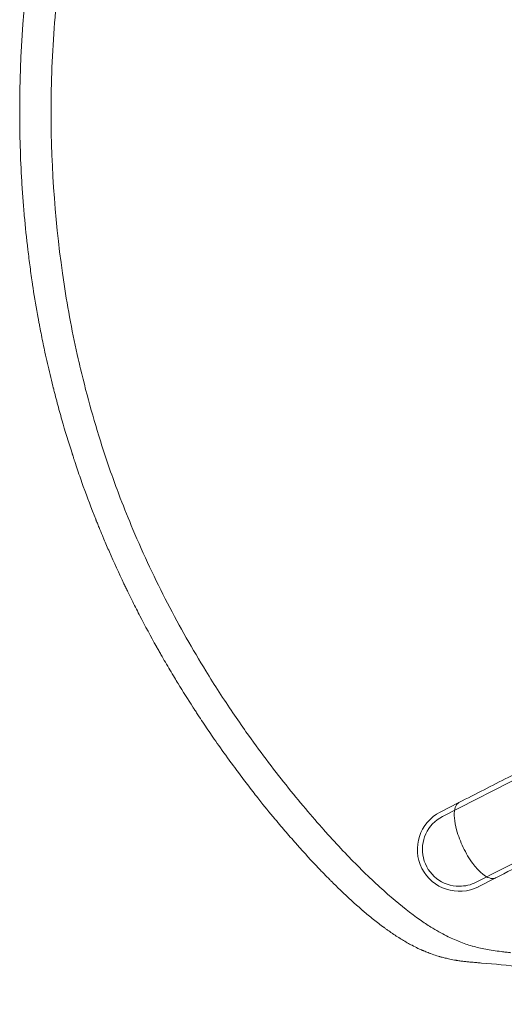
# Model space of a CAD drawing. Units: inches. Extents: x -13.1 to 13.1, y -12.3 to 12.5.
# Drawn here: x -13.1 to -7.4, y -10.3 to 1.2 of the extents above; entities that cross this region are included whole.
import ezdxf

# ---------------------------------------------------------------- set-up
doc = ezdxf.new("R2010")
doc.units = ezdxf.units.IN
doc.header["$MEASUREMENT"] = 0
doc.layers.add('SEAT', color=5, linetype='Continuous')

msp = doc.modelspace()

# ---------------------------------------------------------------- linework, layer by layer
at = {"layer": 'SEAT', "linetype": 'Continuous', "lineweight": 0}
for p, q in [((-4.063, -6.084), (-8.098, -8.139)), ((-7.704, -8.911), (-3.971, -7.009)), ((-8.125, -8.087), (-7.906, -7.976)), ((-7.678, -8.964), (-7.474, -8.86))]:
    msp.add_line(p, q, dxfattribs=at)
for radius, start, end in [(0.492, 117.0205, 207), (0.433, 117, 270), (0.492, 207, 297), (0.433, 270, 297)]:
    msp.add_arc((-7.901, -8.525), radius, start, end, dxfattribs=at)
for points, knots in [([(-7.752, 10.112), (-7.787, 10.109), (-7.819, 10.106), (-7.878, 10.099), (-7.906, 10.095), (-7.96, 10.086), (-7.987, 10.081), (-8.039, 10.07), (-8.065, 10.064), (-8.115, 10.051), (-8.14, 10.044), (-8.189, 10.029), (-8.214, 10.02), (-8.288, 9.993), (-8.337, 9.973), (-8.485, 9.902), (-8.586, 9.843), (-8.797, 9.699), (-8.907, 9.614), (-9.141, 9.415), (-9.264, 9.3), (-9.525, 9.04), (-9.662, 8.895), (-9.949, 8.572), (-10.099, 8.393), (-10.407, 8.005), (-10.566, 7.794), (-10.884, 7.341), (-11.044, 7.098), (-11.358, 6.585), (-11.512, 6.313), (-11.805, 5.747), (-11.944, 5.451), (-12.202, 4.84), (-12.32, 4.524), (-12.532, 3.878), (-12.625, 3.548), (-12.785, 2.878), (-12.851, 2.538), (-13.01, 1.512), (-13.061, 0.817), (-13.061, 0.131)], [0, 0, 0, 0, 5.445202, 5.445202, 10.890405, 10.890405, 16.335607, 16.335607, 21.78081, 21.78081, 27.226012, 27.226012, 32.671215, 32.671215, 43.561619, 43.561619, 65.342429, 65.342429, 87.123239, 87.123239, 108.904048, 108.904048, 130.684858, 130.684858, 152.465668, 152.465668, 174.246478, 174.246478, 196.027287, 196.027287, 217.808097, 217.808097, 239.588907, 239.588907, 261.369716, 261.369716, 283.150526, 283.150526, 304.931336, 304.931336, 348.492955, 348.492955, 348.492955, 348.492955]), ([(-12.692, 0.131), (-12.692, 0.306), (-12.689, 0.481), (-12.675, 0.83), (-12.665, 1.005), (-12.624, 1.53), (-12.584, 1.88), (-12.513, 2.326), (-12.496, 2.425), (-12.43, 2.786), (-12.373, 3.046), (-12.272, 3.451), (-12.232, 3.597), (-12.167, 3.819), (-12.144, 3.896), (-12.066, 4.147), (-12.007, 4.319), (-11.874, 4.684), (-11.799, 4.875), (-11.686, 5.14), (-11.653, 5.216), (-11.52, 5.511), (-11.415, 5.726), (-11.247, 6.048), (-11.188, 6.158), (-11.053, 6.396), (-10.978, 6.525), (-10.83, 6.768), (-10.758, 6.883), (-10.551, 7.2), (-10.412, 7.399), (-10.193, 7.698), (-10.114, 7.803), (-9.919, 8.054), (-9.801, 8.198), (-9.631, 8.399), (-9.578, 8.46), (-9.427, 8.631), (-9.329, 8.738), (-9.153, 8.922), (-9.076, 9), (-8.923, 9.148), (-8.848, 9.219), (-8.742, 9.313), (-8.711, 9.34), (-8.622, 9.416), (-8.566, 9.462), (-8.462, 9.543), (-8.415, 9.578), (-8.286, 9.668), (-8.208, 9.718), (-8.073, 9.793), (-8.016, 9.821), (-7.871, 9.885), (-7.787, 9.913), (-7.657, 9.947), (-7.612, 9.957), (-7.541, 9.969), (-7.516, 9.973), (-7.463, 9.981), (-7.435, 9.985), (-7.407, 9.988)], [0, 0, 0, 0, 1.330405, 1.330405, 2.666943, 2.666943, 5.345444, 5.345444, 6.11042, 6.11042, 8.146475, 8.146475, 9.30465, 9.30465, 9.920247, 9.920247, 11.320701, 11.320701, 12.904819, 12.904819, 13.546443, 13.546443, 15.404982, 15.404982, 16.376703, 16.376703, 17.545247, 17.545247, 18.615899, 18.615899, 20.548925, 20.548925, 21.609173, 21.609173, 23.154568, 23.154568, 23.841687, 23.841687, 25.118447, 25.118447, 26.133809, 26.133809, 27.140194, 27.140194, 27.569155, 27.569155, 28.360436, 28.360436, 29.044266, 29.044266, 30.242618, 30.242618, 31.159007, 31.159007, 32.628848, 32.628848, 33.444307, 33.444307, 33.889508, 33.889508, 34.393487, 34.393487, 34.393487, 34.393487]), ([(-12.669, -3.099), (-12.67, -3.094), (-12.671, -3.09), (-12.672, -3.086), (-12.683, -3.041), (-12.694, -2.996), (-12.705, -2.951), (-12.725, -2.864), (-12.745, -2.777), (-12.764, -2.69), (-12.778, -2.623), (-12.792, -2.557), (-12.806, -2.49), (-12.812, -2.457), (-12.819, -2.423), (-12.825, -2.39), (-12.828, -2.373), (-12.831, -2.356), (-12.835, -2.34), (-12.836, -2.331), (-12.838, -2.323), (-12.839, -2.315), (-12.841, -2.306), (-12.842, -2.298), (-12.844, -2.29), (-12.866, -2.171), (-12.886, -2.053), (-12.904, -1.934), (-12.906, -1.919), (-12.908, -1.904), (-12.911, -1.889), (-12.921, -1.822), (-12.93, -1.755), (-12.939, -1.688), (-12.948, -1.621), (-12.957, -1.554), (-12.965, -1.486), (-12.981, -1.352), (-12.995, -1.218), (-13.007, -1.083), (-13.013, -1.016), (-13.019, -0.948), (-13.024, -0.881), (-13.026, -0.847), (-13.028, -0.814), (-13.031, -0.78), (-13.032, -0.763), (-13.033, -0.746), (-13.034, -0.73), (-13.035, -0.713), (-13.036, -0.696), (-13.037, -0.679), (-13.053, -0.408), (-13.061, -0.138), (-13.061, 0.131)], [260.903245, 260.903245, 260.903245, 260.903245, 261.243406, 261.243406, 261.243406, 264.971108, 264.971108, 264.971108, 272.128548, 272.128548, 272.128548, 277.571119, 277.571119, 277.571119, 280.292404, 280.292404, 280.292404, 281.653047, 281.653047, 281.653047, 282.333368, 282.333368, 282.333368, 283.01369, 283.01369, 283.01369, 292.686691, 292.686691, 292.686691, 293.898831, 293.898831, 293.898831, 299.341402, 299.341402, 299.341402, 304.783973, 304.783973, 304.783973, 315.669115, 315.669115, 315.669115, 321.111686, 321.111686, 321.111686, 323.832972, 323.832972, 323.832972, 325.193614, 325.193614, 325.193614, 326.554257, 326.554257, 326.554257, 348.324541, 348.324541, 348.324541, 348.324541]), ([(-7.746, -9.661), (-7.748, -9.66), (-7.749, -9.66), (-7.75, -9.66), (-7.776, -9.652), (-7.801, -9.644), (-7.826, -9.636), (-7.851, -9.627), (-7.876, -9.618), (-7.901, -9.608), (-7.951, -9.588), (-8.001, -9.566), (-8.051, -9.541), (-8.111, -9.51), (-8.172, -9.476), (-8.234, -9.437), (-8.276, -9.411), (-8.318, -9.383), (-8.361, -9.353), (-8.469, -9.278), (-8.581, -9.19), (-8.699, -9.088), (-8.817, -8.986), (-8.942, -8.87), (-9.074, -8.739), (-9.199, -8.613), (-9.331, -8.475), (-9.468, -8.322), (-9.474, -8.314), (-9.481, -8.307), (-9.487, -8.3), (-9.631, -8.139), (-9.781, -7.961), (-9.935, -7.769), (-10.089, -7.576), (-10.247, -7.367), (-10.405, -7.144), (-10.456, -7.071), (-10.508, -6.997), (-10.559, -6.921), (-10.666, -6.764), (-10.772, -6.6), (-10.876, -6.43), (-11.031, -6.178), (-11.182, -5.912), (-11.326, -5.635), (-11.47, -5.357), (-11.606, -5.068), (-11.732, -4.769), (-11.783, -4.648), (-11.832, -4.525), (-11.88, -4.401), (-11.949, -4.219), (-12.015, -4.035), (-12.076, -3.847), (-12.179, -3.532), (-12.27, -3.209), (-12.347, -2.882), (-12.356, -2.844), (-12.365, -2.806), (-12.374, -2.768), (-12.44, -2.478), (-12.495, -2.184), (-12.54, -1.888), (-12.642, -1.22), (-12.692, -0.54), (-12.692, 0.131)], [21.301046, 21.301046, 21.301046, 21.301046, 21.556098, 21.556098, 21.556098, 26.945123, 26.945123, 26.945123, 32.334147, 32.334147, 32.334147, 43.112196, 43.112196, 43.112196, 55.998678, 55.998678, 55.998678, 64.668294, 64.668294, 64.668294, 86.224392, 86.224392, 86.224392, 107.78049, 107.78049, 107.78049, 128.375788, 128.375788, 128.375788, 129.336588, 129.336588, 129.336588, 150.892686, 150.892686, 150.892686, 172.448784, 172.448784, 172.448784, 179.473481, 179.473481, 179.473481, 194.004882, 194.004882, 194.004882, 215.56098, 215.56098, 215.56098, 237.117079, 237.117079, 237.117079, 245.862272, 245.862272, 245.862272, 258.673177, 258.673177, 258.673177, 280.229275, 280.229275, 280.229275, 282.723527, 282.723527, 282.723527, 301.785373, 301.785373, 301.785373, 344.897569, 344.897569, 344.897569, 344.897569]), ([(-12.447, -3.873), (-12.489, -3.744), (-12.528, -3.614), (-12.566, -3.483), (-12.584, -3.417), (-12.603, -3.351), (-12.62, -3.285), (-12.629, -3.252), (-12.638, -3.219), (-12.646, -3.186), (-12.651, -3.169), (-12.655, -3.153), (-12.659, -3.136), (-12.661, -3.128), (-12.663, -3.119), (-12.665, -3.111), (-12.667, -3.107), (-12.668, -3.103), (-12.669, -3.099)], [239.473122, 239.473122, 239.473122, 239.473122, 250.358264, 250.358264, 250.358264, 255.800835, 255.800835, 255.800835, 258.52212, 258.52212, 258.52212, 259.882763, 259.882763, 259.882763, 260.563084, 260.563084, 260.563084, 260.903245, 260.903245, 260.903245, 260.903245]), ([(-12.439, -3.898), (-12.44, -3.894), (-12.442, -3.89), (-12.443, -3.886), (-12.444, -3.882), (-12.446, -3.878), (-12.447, -3.873)], [238.7928006, 238.7928006, 238.7928006, 238.7928006, 239.1329613, 239.1329613, 239.1329613, 239.473122, 239.473122, 239.473122, 239.473122]), ([(-12.166, -4.654), (-12.167, -4.652), (-12.168, -4.65), (-12.169, -4.648), (-12.219, -4.522), (-12.267, -4.394), (-12.314, -4.265), (-12.337, -4.2), (-12.36, -4.135), (-12.382, -4.07), (-12.393, -4.038), (-12.404, -4.005), (-12.415, -3.972), (-12.418, -3.961), (-12.422, -3.95), (-12.426, -3.939), (-12.428, -3.934), (-12.429, -3.928), (-12.431, -3.923), (-12.434, -3.915), (-12.436, -3.906), (-12.439, -3.898)], [217.532758, 217.532758, 217.532758, 217.532758, 217.702838, 217.702838, 217.702838, 228.58798, 228.58798, 228.58798, 234.030551, 234.030551, 234.030551, 236.751836, 236.751836, 236.751836, 237.67043, 237.67043, 237.67043, 238.112479, 238.112479, 238.112479, 238.792801, 238.792801, 238.792801, 238.792801]), ([(-11.832, -5.419), (-11.833, -5.417), (-11.834, -5.415), (-11.835, -5.413), (-11.836, -5.411), (-11.837, -5.409), (-11.838, -5.407), (-11.896, -5.284), (-11.953, -5.159), (-12.008, -5.033), (-12.03, -4.983), (-12.052, -4.933), (-12.073, -4.883), (-12.078, -4.869), (-12.084, -4.856), (-12.09, -4.842), (-12.103, -4.81), (-12.117, -4.778), (-12.13, -4.745), (-12.136, -4.729), (-12.143, -4.713), (-12.149, -4.697), (-12.153, -4.689), (-12.156, -4.681), (-12.159, -4.673), (-12.161, -4.669), (-12.162, -4.665), (-12.164, -4.66)], [195.592394, 195.592394, 195.592394, 195.592394, 195.762474, 195.762474, 195.762474, 195.932554, 195.932554, 195.932554, 206.817696, 206.817696, 206.817696, 211.100742, 211.100742, 211.100742, 212.260267, 212.260267, 212.260267, 214.981553, 214.981553, 214.981553, 216.342195, 216.342195, 216.342195, 217.022517, 217.022517, 217.022517, 217.362677, 217.362677, 217.362677, 217.362677]), ([(-11.456, -6.144), (-11.522, -6.026), (-11.587, -5.905), (-11.651, -5.782), (-11.653, -5.777), (-11.656, -5.773), (-11.658, -5.768), (-11.687, -5.711), (-11.716, -5.654), (-11.745, -5.596), (-11.761, -5.565), (-11.776, -5.534), (-11.792, -5.502), (-11.799, -5.486), (-11.807, -5.47), (-11.815, -5.454), (-11.818, -5.447), (-11.822, -5.439), (-11.826, -5.431), (-11.828, -5.427), (-11.83, -5.423), (-11.832, -5.419)], [174.162271, 174.162271, 174.162271, 174.162271, 185.047412, 185.047412, 185.047412, 185.483488, 185.483488, 185.483488, 190.489983, 190.489983, 190.489983, 193.211269, 193.211269, 193.211269, 194.571912, 194.571912, 194.571912, 195.252233, 195.252233, 195.252233, 195.592394, 195.592394, 195.592394, 195.592394]), ([(-11.028, -6.855), (-11.086, -6.765), (-11.144, -6.673), (-11.201, -6.579), (-11.215, -6.556), (-11.23, -6.532), (-11.244, -6.509), (-11.28, -6.449), (-11.315, -6.389), (-11.35, -6.329), (-11.368, -6.298), (-11.386, -6.268), (-11.403, -6.237), (-11.412, -6.222), (-11.421, -6.206), (-11.429, -6.191), (-11.434, -6.183), (-11.438, -6.175), (-11.443, -6.167), (-11.446, -6.161), (-11.45, -6.154), (-11.454, -6.147), (-11.455, -6.146), (-11.455, -6.145), (-11.456, -6.144)], [152.391987, 152.391987, 152.391987, 152.391987, 161.114467, 161.114467, 161.114467, 163.277129, 163.277129, 163.277129, 168.7197, 168.7197, 168.7197, 171.440985, 171.440985, 171.440985, 172.801628, 172.801628, 172.801628, 173.481949, 173.481949, 173.481949, 174.07723, 174.07723, 174.07723, 174.162271, 174.162271, 174.162271, 174.162271]), ([(-10.561, -7.533), (-10.615, -7.459), (-10.67, -7.383), (-10.725, -7.305), (-10.748, -7.272), (-10.771, -7.239), (-10.794, -7.206), (-10.833, -7.149), (-10.872, -7.092), (-10.911, -7.033), (-10.93, -7.004), (-10.95, -6.975), (-10.969, -6.945), (-10.979, -6.93), (-10.989, -6.915), (-10.998, -6.9), (-11.003, -6.893), (-11.008, -6.885), (-11.013, -6.878), (-11.015, -6.874), (-11.018, -6.87), (-11.02, -6.867), (-11.022, -6.864), (-11.024, -6.861), (-11.026, -6.858)], [130.621703, 130.621703, 130.621703, 130.621703, 138.290694, 138.290694, 138.290694, 141.506845, 141.506845, 141.506845, 146.949416, 146.949416, 146.949416, 149.670701, 149.670701, 149.670701, 151.031344, 151.031344, 151.031344, 151.711665, 151.711665, 151.711665, 152.051826, 152.051826, 152.051826, 152.306947, 152.306947, 152.306947, 152.306947]), ([(-7.906, -7.976), (-7.704, -7.872), (-7.511, -7.774), (-7.328, -7.681), (-7.238, -7.635), (-7.151, -7.591), (-7.066, -7.548), (-6.726, -7.374), (-6.42, -7.218), (-6.135, -7.073), (-6.026, -7.018), (-5.92, -6.964), (-5.817, -6.911)], [-210.132029, -210.132029, -210.132029, -210.132029, -159.934966, -159.934966, -159.934966, -135.445291, -135.445291, -135.445291, -37.48659, -37.48659, -37.48659, 0, 0, 0, 0]), ([(-10.553, -7.544), (-10.555, -7.541), (-10.557, -7.538), (-10.56, -7.535), (-10.56, -7.534), (-10.56, -7.534), (-10.561, -7.533)], [130.2815422, 130.2815422, 130.2815422, 130.2815422, 130.5791828, 130.5791828, 130.5791828, 130.6217029, 130.6217029, 130.6217029, 130.6217029]), ([(-10.064, -8.17), (-10.064, -8.169), (-10.065, -8.169), (-10.065, -8.168), (-10.127, -8.094), (-10.19, -8.017), (-10.253, -7.937), (-10.272, -7.913), (-10.291, -7.889), (-10.31, -7.865), (-10.351, -7.812), (-10.393, -7.758), (-10.434, -7.703), (-10.455, -7.675), (-10.476, -7.647), (-10.497, -7.619), (-10.508, -7.605), (-10.518, -7.591), (-10.529, -7.576), (-10.534, -7.569), (-10.54, -7.562), (-10.545, -7.555)], [108.808899, 108.808899, 108.808899, 108.808899, 108.851419, 108.851419, 108.851419, 117.249094, 117.249094, 117.249094, 119.736561, 119.736561, 119.736561, 125.179132, 125.179132, 125.179132, 127.900417, 127.900417, 127.900417, 129.26106, 129.26106, 129.26106, 129.941382, 129.941382, 129.941382, 129.941382]), ([(-7.474, -8.86), (-7.215, -8.728), (-6.881, -8.558), (-6.247, -8.235), (-5.731, -7.972), (-5.335, -7.77), (-5.201, -7.702)], [0, 0, 0, 0, 62.485275, 85.036746, 175.242627, 223.587197, 223.587197, 223.587197, 223.587197]), ([(-7.855, -8.502), (-7.871, -8.469), (-7.886, -8.435), (-7.912, -8.366), (-7.924, -8.331), (-7.947, -8.247), (-7.955, -8.2), (-7.962, -8.117), (-7.961, -8.081), (-7.949, -8.025), (-7.939, -8.004), (-7.922, -7.986), (-7.918, -7.983), (-7.913, -7.98), (-7.912, -7.979), (-7.909, -7.977), (-7.908, -7.976), (-7.906, -7.976)], [-2.039505, -2.039505, -2.039505, -2.039505, -1.758493, -1.758493, -1.45998, -1.45998, -1.018264, -1.018264, -0.583729, -0.583729, -0.166642, -0.166642, -0.073313, -0.073313, -0.033415, -0.033415, -0.000001, -0.000001, -0.000001, -0.000001]), ([(-9.805, -8.471), (-9.847, -8.424), (-9.89, -8.375), (-9.933, -8.325), (-9.954, -8.3), (-9.976, -8.274), (-9.998, -8.248), (-10.009, -8.235), (-10.021, -8.222), (-10.032, -8.208), (-10.037, -8.202), (-10.043, -8.195), (-10.048, -8.188), (-10.051, -8.185), (-10.054, -8.182), (-10.057, -8.178), (-10.059, -8.175), (-10.062, -8.172), (-10.064, -8.17)], [98.057429, 98.057429, 98.057429, 98.057429, 103.408848, 103.408848, 103.408848, 106.130134, 106.130134, 106.130134, 107.490776, 107.490776, 107.490776, 108.171098, 108.171098, 108.171098, 108.511258, 108.511258, 108.511258, 108.808899, 108.808899, 108.808899, 108.808899]), ([(-7.474, -8.86), (-7.475, -8.861), (-7.477, -8.861), (-7.481, -8.863), (-7.483, -8.864), (-7.489, -8.866), (-7.494, -8.867), (-7.518, -8.869), (-7.541, -8.865), (-7.592, -8.842), (-7.62, -8.822), (-7.68, -8.767), (-7.711, -8.732), (-7.763, -8.663), (-7.783, -8.632), (-7.822, -8.568), (-7.839, -8.536), (-7.855, -8.502)], [-2.030491, -2.030491, -2.030491, -2.030491, -1.990531, -1.990531, -1.942288, -1.942288, -1.843294, -1.843294, -1.444871, -1.444871, -1.016027, -1.016027, -0.584572, -0.584572, -0.283341, -0.283341, -0.000001, -0.000001, -0.000001, -0.000001]), ([(-9.048, -9.231), (-9.126, -9.163), (-9.208, -9.089), (-9.292, -9.008), (-9.326, -8.976), (-9.36, -8.942), (-9.394, -8.908), (-9.403, -8.899), (-9.412, -8.89), (-9.421, -8.881), (-9.443, -8.859), (-9.465, -8.836), (-9.487, -8.814), (-9.498, -8.802), (-9.51, -8.791), (-9.521, -8.779), (-9.526, -8.773), (-9.532, -8.767), (-9.538, -8.761), (-9.54, -8.758), (-9.543, -8.755), (-9.546, -8.753), (-9.549, -8.75), (-9.551, -8.747), (-9.554, -8.745), (-9.554, -8.744), (-9.554, -8.744), (-9.555, -8.744)], [65.310851, 65.310851, 65.310851, 65.310851, 76.195993, 76.195993, 76.195993, 80.521892, 80.521892, 80.521892, 81.638564, 81.638564, 81.638564, 84.35985, 84.35985, 84.35985, 85.720493, 85.720493, 85.720493, 86.400814, 86.400814, 86.400814, 86.740975, 86.740975, 86.740975, 87.038615, 87.038615, 87.038615, 87.081135, 87.081135, 87.081135, 87.081135]), ([(-8.803, -9.429), (-8.842, -9.399), (-8.882, -9.368), (-8.923, -9.335), (-8.944, -9.319), (-8.964, -9.302), (-8.985, -9.285), (-8.995, -9.276), (-9.006, -9.267), (-9.016, -9.258), (-9.019, -9.256), (-9.021, -9.254), (-9.024, -9.252), (-9.027, -9.249), (-9.029, -9.247), (-9.032, -9.245), (-9.035, -9.243), (-9.037, -9.24), (-9.04, -9.238)], [54.42571, 54.42571, 54.42571, 54.42571, 59.86828, 59.86828, 59.86828, 62.589566, 62.589566, 62.589566, 63.950209, 63.950209, 63.950209, 64.275184, 64.275184, 64.275184, 64.63053, 64.63053, 64.63053, 64.970691, 64.970691, 64.970691, 64.970691]), ([(-8.773, -9.451), (-8.778, -9.447), (-8.783, -9.444), (-8.788, -9.44), (-8.791, -9.438), (-8.793, -9.436), (-8.796, -9.434)], [53.065067, 53.065067, 53.065067, 53.065067, 53.745388, 53.745388, 53.745388, 54.085549, 54.085549, 54.085549, 54.085549]), ([(-8.346, -9.705), (-8.36, -9.699), (-8.373, -9.693), (-8.386, -9.687), (-8.409, -9.676), (-8.433, -9.664), (-8.456, -9.651), (-8.475, -9.642), (-8.493, -9.631), (-8.512, -9.621), (-8.531, -9.61), (-8.55, -9.599), (-8.569, -9.588), (-8.606, -9.565), (-8.645, -9.54), (-8.684, -9.514), (-8.686, -9.512), (-8.689, -9.51), (-8.691, -9.509), (-8.708, -9.497), (-8.726, -9.485), (-8.743, -9.473), (-8.753, -9.465), (-8.763, -9.458), (-8.773, -9.451)], [32.655426, 32.655426, 32.655426, 32.655426, 34.631695, 34.631695, 34.631695, 38.097997, 38.097997, 38.097997, 40.819282, 40.819282, 40.819282, 43.540568, 43.540568, 43.540568, 48.983139, 48.983139, 48.983139, 49.31911, 49.31911, 49.31911, 51.704424, 51.704424, 51.704424, 53.065067, 53.065067, 53.065067, 53.065067]), ([(-8.242, -9.748), (-8.259, -9.741), (-8.277, -9.734), (-8.294, -9.727), (-8.303, -9.724), (-8.312, -9.72), (-8.32, -9.716), (-8.325, -9.715), (-8.329, -9.713), (-8.333, -9.711), (-8.335, -9.71), (-8.338, -9.709), (-8.34, -9.708)], [27.212855, 27.212855, 27.212855, 27.212855, 29.93414, 29.93414, 29.93414, 31.294783, 31.294783, 31.294783, 31.975104, 31.975104, 31.975104, 32.315265, 32.315265, 32.315265, 32.315265]), ([(-7.407, -9.725), (-7.443, -9.721), (-7.475, -9.717), (-7.505, -9.712), (-7.535, -9.708), (-7.564, -9.703), (-7.591, -9.698), (-7.619, -9.692), (-7.645, -9.687), (-7.672, -9.68), (-7.697, -9.674), (-7.722, -9.668), (-7.746, -9.661)], [0, 0, 0, 0, 5.389025, 5.389025, 5.389025, 10.778049, 10.778049, 10.778049, 16.167074, 16.167074, 16.167074, 21.301046, 21.301046, 21.301046, 21.301046]), ([(-8.137, -9.782), (-8.146, -9.78), (-8.155, -9.777), (-8.165, -9.774), (-8.189, -9.766), (-8.214, -9.758), (-8.239, -9.749)], [21.770284, 21.770284, 21.770284, 21.770284, 23.181368, 23.181368, 23.181368, 27.028487, 27.028487, 27.028487, 27.028487]), ([(-7.94, -9.827), (-7.965, -9.823), (-7.989, -9.818), (-8.013, -9.813), (-8.022, -9.811), (-8.032, -9.809), (-8.041, -9.807), (-8.057, -9.803), (-8.074, -9.8), (-8.09, -9.795), (-8.09, -9.795), (-8.09, -9.795), (-8.09, -9.795)], [10.885142, 10.885142, 10.885142, 10.885142, 14.792458, 14.792458, 14.792458, 16.327713, 16.327713, 16.327713, 19.048998, 19.048998, 19.048998, 19.063568, 19.063568, 19.063568, 19.063568]), ([(-7.296, -9.738), (-7.314, -9.736), (-7.333, -9.734), (-7.37, -9.73), (-7.389, -9.727), (-7.407, -9.725)], [-0.709521, -0.709521, -0.709521, -0.709521, -0.3547605, -0.3547605, 0, 0, 0, 0]), ([(-7.935, -9.828), (-7.936, -9.827), (-7.938, -9.827), (-7.94, -9.827), (-7.94, -9.827), (-7.94, -9.827), (-7.94, -9.827)], [10.5449812, 10.5449812, 10.5449812, 10.5449812, 10.8426218, 10.8426218, 10.8426218, 10.8851419, 10.8851419, 10.8851419, 10.8851419]), ([(-7.917, -9.83), (-7.921, -9.83), (-7.925, -9.829), (-7.929, -9.829), (-7.93, -9.828), (-7.932, -9.828), (-7.933, -9.828)], [9.5244992, 9.5244992, 9.5244992, 9.5244992, 10.2048205, 10.2048205, 10.2048205, 10.4698394, 10.4698394, 10.4698394, 10.4698394]), ([(-7.848, -9.84), (-7.864, -9.838), (-7.879, -9.836), (-7.894, -9.834), (-7.902, -9.833), (-7.91, -9.832), (-7.917, -9.83)], [5.625073, 5.625073, 5.625073, 5.625073, 8.163856, 8.163856, 8.163856, 9.524499, 9.524499, 9.524499, 9.524499]), ([(-7.823, -9.843), (-7.827, -9.842), (-7.831, -9.842), (-7.834, -9.841), (-7.836, -9.841), (-7.838, -9.841), (-7.84, -9.841)], [4.081928, 4.081928, 4.081928, 4.081928, 4.76225, 4.76225, 4.76225, 5.10241, 5.10241, 5.10241, 5.10241]), ([(-7.752, -9.85), (-7.768, -9.848), (-7.785, -9.847), (-7.8, -9.845), (-7.808, -9.844), (-7.816, -9.844), (-7.823, -9.843)], [0, 0, 0, 0, 2.721285, 2.721285, 2.721285, 4.081928, 4.081928, 4.081928, 4.081928]), ([(-7.641, -9.859), (-7.66, -9.857), (-7.678, -9.856), (-7.715, -9.853), (-7.733, -9.851), (-7.752, -9.85)], [0, 0, 0, 0, 0.353602, 0.353602, 0.7072041, 0.7072041, 0.7072041, 0.7072041]), ([(-4.18, -10.344), (-4.714, -10.244), (-5.266, -10.148), (-5.842, -10.065), (-6.129, -10.024), (-6.423, -9.985), (-6.723, -9.95), (-6.873, -9.933), (-7.024, -9.917), (-7.177, -9.902), (-7.33, -9.886), (-7.485, -9.872), (-7.641, -9.859)], [0, 0, 0, 0, 121.08033, 121.08033, 121.08033, 181.620495, 181.620495, 181.620495, 211.890578, 211.890578, 211.890578, 242.16066, 242.16066, 242.16066, 242.16066])]:
    msp.add_open_spline(points, degree=3, knots=knots, dxfattribs=at)
for points in [[(-12.164, -4.66), (-12.165, -4.658), (-12.166, -4.656), (-12.166, -4.654)], [(-11.026, -6.858), (-11.026, -6.857), (-11.027, -6.856), (-11.028, -6.855)], [(-10.545, -7.555), (-10.547, -7.551), (-10.55, -7.548), (-10.553, -7.544)], [(-9.803, -8.473), (-9.804, -8.472), (-9.805, -8.471), (-9.805, -8.471)], [(-9.555, -8.744), (-9.635, -8.659), (-9.718, -8.569), (-9.803, -8.473)], [(-9.047, -9.232), (-9.047, -9.232), (-9.048, -9.231), (-9.048, -9.231)], [(-9.04, -9.238), (-9.042, -9.236), (-9.045, -9.234), (-9.047, -9.232)], [(-8.799, -9.432), (-8.801, -9.431), (-8.802, -9.43), (-8.803, -9.429)], [(-8.796, -9.434), (-8.797, -9.433), (-8.798, -9.432), (-8.799, -9.432)], [(-8.345, -9.706), (-8.345, -9.705), (-8.346, -9.705), (-8.346, -9.705)], [(-8.34, -9.708), (-8.341, -9.707), (-8.343, -9.706), (-8.345, -9.706)], [(-8.239, -9.749), (-8.24, -9.748), (-8.241, -9.748), (-8.242, -9.748)], [(-8.131, -9.784), (-8.133, -9.783), (-8.135, -9.783), (-8.137, -9.782)], [(-8.137, -9.782), (-8.137, -9.782), (-8.137, -9.782), (-8.137, -9.782)], [(-8.126, -9.786), (-8.127, -9.785), (-8.129, -9.785), (-8.131, -9.784)], [(-8.114, -9.789), (-8.118, -9.788), (-8.122, -9.787), (-8.126, -9.786)], [(-8.09, -9.795), (-8.098, -9.793), (-8.106, -9.791), (-8.114, -9.789)], [(-7.933, -9.828), (-7.934, -9.828), (-7.934, -9.828), (-7.935, -9.828)], [(-7.845, -9.84), (-7.846, -9.84), (-7.847, -9.84), (-7.848, -9.84)], [(-7.84, -9.841), (-7.841, -9.841), (-7.843, -9.84), (-7.845, -9.84)], [(-7.845, -9.84), (-7.845, -9.84), (-7.845, -9.84), (-7.845, -9.84)]]:
    msp.add_open_spline(points, degree=3, dxfattribs=at)

doc.saveas('drawing.dxf')
